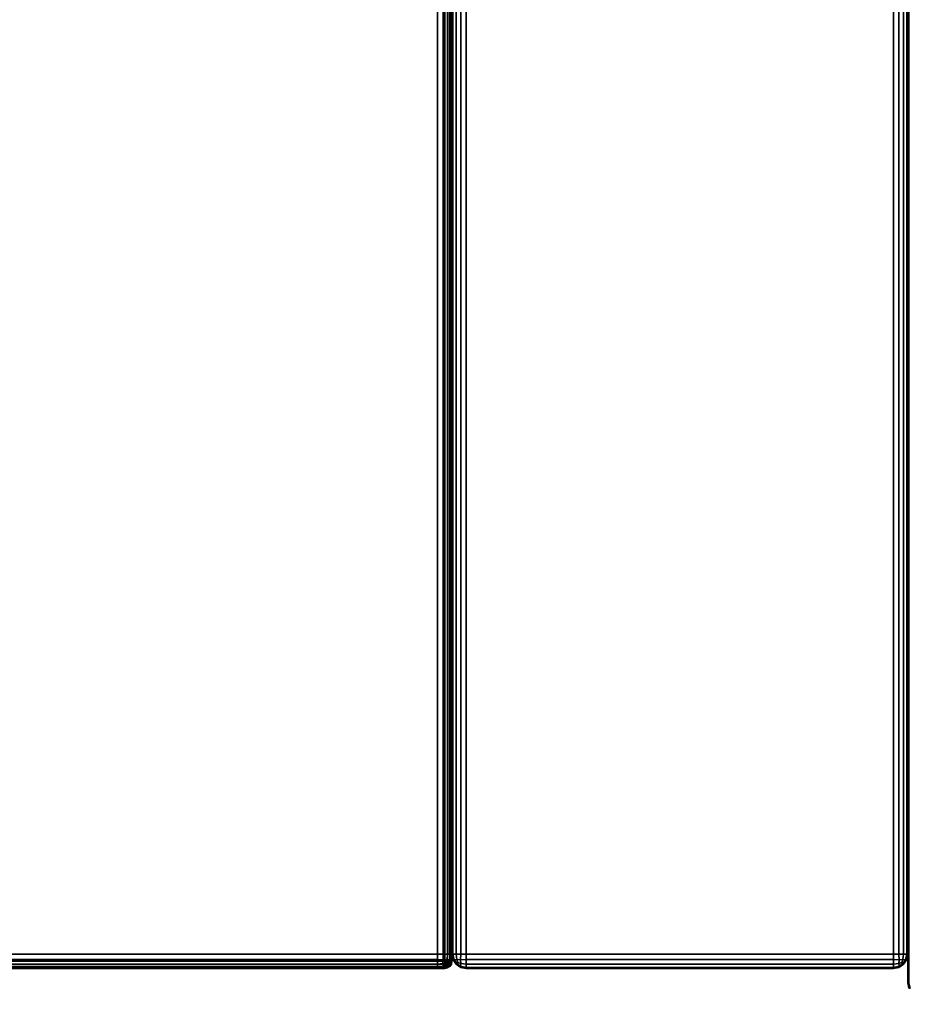
# Model space of a CAD drawing. Units: metres. Extents: x -1099 to 1099, y -264 to 186.
# Drawn here: x 468 to 499, y -242 to -208 of the extents above; entities that cross this region are included whole.
import ezdxf

# ---------------------------------------------------------------- set-up
doc = ezdxf.new("R2010")
doc.units = ezdxf.units.M
doc.header["$MEASUREMENT"] = 0
doc.layers.add('72_EGR_BASE_D3_IMPORT', color=7, linetype='Continuous')

msp = doc.modelspace()

# ---------------------------------------------------------------- linework, layer by layer
at = {"layer": '72_EGR_BASE_D3_IMPORT'}
for points in [[(482.5, 185.497, 637.986), (16.5, 185.497, 637.986), (16.5, -240.503, 637.986), (482.5, -240.503, 637.986)], [(16.5, 185.497, 621.986), (482.5, 185.497, 621.986), (482.5, -240.503, 621.986), (16.5, -240.503, 621.986)], [(482.5, 185.497, 1209.986), (16.5, 185.497, 1209.986), (16.5, -240.503, 1209.986), (482.5, -240.503, 1209.986)], [(16.5, 185.497, 1193.986), (482.5, 185.497, 1193.986), (482.5, -240.503, 1193.986), (16.5, -240.503, 1193.986)], [(482.5, -240.503, 621.986), (482.5, 185.497, 621.986), (482.692, 185.497, 622.024), (482.692, -240.503, 622.024)], [(482.5, 185.497, 637.986), (482.5, -240.503, 637.986), (482.692, -240.503, 637.948), (482.692, 185.497, 637.948)], [(482.5, -240.503, 1193.986), (482.5, 185.497, 1193.986), (482.692, 185.497, 1194.024), (482.692, -240.503, 1194.024)], [(482.5, 185.497, 1209.986), (482.5, -240.503, 1209.986), (482.692, -240.503, 1209.948), (482.692, 185.497, 1209.948)], [(482.692, -240.503, 622.024), (482.692, 185.497, 622.024), (482.854, 185.497, 622.133), (482.854, -240.503, 622.133)], [(482.692, 185.497, 637.948), (482.692, -240.503, 637.948), (482.854, -240.503, 637.84), (482.854, 185.497, 637.84)], [(482.692, -240.503, 1194.024), (482.692, 185.497, 1194.024), (482.854, 185.497, 1194.133), (482.854, -240.503, 1194.133)], [(482.692, 185.497, 1209.948), (482.692, -240.503, 1209.948), (482.854, -240.503, 1209.84), (482.854, 185.497, 1209.84)], [(482.854, -240.503, 622.133), (482.854, 185.497, 622.133), (482.962, 185.497, 622.295), (482.962, -240.503, 622.295)], [(482.854, 185.497, 637.84), (482.854, -240.503, 637.84), (482.962, -240.503, 637.678), (482.962, 185.497, 637.677)], [(482.854, -240.503, 1194.133), (482.854, 185.497, 1194.133), (482.962, 185.497, 1194.295), (482.962, -240.503, 1194.295)], [(482.854, 185.497, 1209.84), (482.854, -240.503, 1209.84), (482.962, -240.503, 1209.678), (482.962, 185.497, 1209.677)], [(482.962, -240.503, 622.295), (482.962, 185.497, 622.295), (483, 185.497, 622.486), (483, -240.503, 622.486)], [(482.962, 185.497, 637.677), (482.962, -240.503, 637.678), (483, -240.503, 637.486), (483, 185.497, 637.486)], [(482.962, -240.503, 1194.295), (482.962, 185.497, 1194.295), (483, 185.497, 1194.486), (483, -240.503, 1194.486)], [(482.962, 185.497, 1209.677), (482.962, -240.503, 1209.678), (483, -240.503, 1209.486), (483, 185.497, 1209.486)], [(483, -240.503, 622.486), (483, -240.503, 1209.486), (483, 185.497, 1209.486), (483, 185.497, 622.486)], [(483.038, 185.497, 622.295), (483.038, -240.503, 622.295), (483, -240.503, 622.486), (483, 185.497, 622.486)], [(483.038, -240.503, 1209.678), (483.038, 185.497, 1209.678), (483, 185.497, 1209.486), (483, -240.503, 1209.486)], [(483, 185.497, 622.486), (483, 185.497, 637.486), (483, -240.503, 637.486), (483, -240.503, 622.486)], [(483, 185.497, 1194.486), (483, 185.497, 1209.486), (483, -240.503, 1209.486), (483, -240.503, 1194.486)], [(483.147, 185.497, 622.132), (483.147, -240.503, 622.132), (483.038, -240.503, 622.295), (483.038, 185.497, 622.295)], [(483.147, -240.503, 1209.84), (483.147, 185.497, 1209.84), (483.038, 185.497, 1209.678), (483.038, -240.503, 1209.678)], [(483.309, 185.497, 622.024), (483.309, -240.503, 622.024), (483.147, -240.503, 622.132), (483.147, 185.497, 622.132)], [(483.309, -240.503, 1209.948), (483.309, 185.497, 1209.948), (483.147, 185.497, 1209.84), (483.147, -240.503, 1209.84)], [(483.5, 185.497, 621.986), (483.5, -240.503, 621.986), (483.309, -240.503, 622.024), (483.309, 185.497, 622.024)], [(483.5, -240.503, 1209.986), (483.5, 185.497, 1209.986), (483.309, 185.497, 1209.948), (483.309, -240.503, 1209.948)], [(498.5, 185.497, 1209.986), (483.5, 185.497, 1209.986), (483.5, -240.503, 1209.986), (498.5, -240.503, 1209.986)], [(483.5, 185.497, 621.986), (498.5, 185.497, 621.986), (498.5, -240.503, 621.986), (483.5, -240.503, 621.986)], [(498.5, -240.503, 621.986), (498.5, 185.497, 621.986), (498.692, 185.497, 622.024), (498.692, -240.503, 622.024)], [(498.5, 185.497, 1209.986), (498.5, -240.503, 1209.986), (498.692, -240.503, 1209.948), (498.692, 185.497, 1209.948)], [(498.692, -240.503, 622.024), (498.692, 185.497, 622.024), (498.854, 185.497, 622.132), (498.854, -240.503, 622.132)], [(498.692, 185.497, 1209.948), (498.692, -240.503, 1209.948), (498.854, -240.503, 1209.84), (498.854, 185.497, 1209.84)], [(498.854, -240.503, 622.132), (498.854, 185.497, 622.132), (498.962, 185.497, 622.295), (498.962, -240.503, 622.295)], [(498.854, 185.497, 1209.84), (498.854, -240.503, 1209.84), (498.962, -240.503, 1209.678), (498.962, 185.497, 1209.678)], [(498.962, -240.503, 622.295), (498.962, 185.497, 622.295), (499, 185.497, 622.486), (499, -240.503, 622.486)], [(498.962, 185.497, 1209.678), (498.962, -240.503, 1209.678), (499, -240.503, 1209.486), (499, 185.497, 1209.486)], [(499, 185.497, 622.486), (499, 185.497, 1209.486), (499, -240.503, 1209.486), (499, -240.503, 622.486)], [(499, 185.497, 1209.486), (499, 185.497, 622.486), (499, -241.503, 622.486), (499, -241.503, 1209.486)], [(499, -241.503, 622.486), (499, 185.497, 622.486), (499.038, 185.497, 622.295), (499.038, -241.503, 622.295)], [(499, 185.497, 1209.486), (499, -241.503, 1209.486), (499.038, -241.503, 1209.677), (499.038, 185.497, 1209.677)], [(482.75, 157.747, 930.699), (16.25, 157.747, 930.699), (16.25, -240.753, 930.7), (482.75, -240.753, 930.7)], [(16.25, 157.747, 914.699), (482.75, 157.747, 914.699), (482.75, -240.753, 914.7), (16.25, -240.753, 914.7)], [(482.75, -240.753, 914.7), (482.75, 157.747, 914.699), (482.846, 157.747, 914.718), (482.846, -240.753, 914.719)], [(482.75, 157.747, 930.699), (482.75, -240.753, 930.7), (482.846, -240.753, 930.68), (482.846, 157.747, 930.68)], [(482.846, -240.753, 914.719), (482.846, 157.747, 914.718), (482.927, 157.747, 914.773), (482.927, -240.753, 914.773)], [(482.846, 157.747, 930.68), (482.846, -240.753, 930.68), (482.927, -240.753, 930.626), (482.927, 157.747, 930.626)], [(482.927, -240.753, 914.773), (482.927, 157.747, 914.773), (482.981, 157.747, 914.854), (482.981, -240.753, 914.854)], [(482.927, 157.747, 930.626), (482.927, -240.753, 930.626), (482.981, -240.753, 930.545), (482.981, 157.747, 930.545)], [(482.981, -240.753, 914.854), (482.981, 157.747, 914.854), (483, 157.747, 914.949), (483, -240.753, 914.95)], [(482.981, 157.747, 930.545), (482.981, -240.753, 930.545), (483, -240.753, 930.45), (483, 157.747, 930.449)], [(483, 157.747, 914.949), (483, 157.747, 930.449), (483, -240.753, 930.45), (483, -240.753, 914.95)], [(16.5, -240.503, 621.986), (482.5, -240.503, 621.986), (482.5, -240.694, 622.024), (16.5, -240.694, 622.024)], [(482.5, -240.503, 637.986), (16.5, -240.503, 637.986), (16.5, -240.694, 637.948), (482.5, -240.694, 637.948)], [(16.5, -240.503, 1193.986), (482.5, -240.503, 1193.986), (482.5, -240.694, 1194.024), (16.5, -240.694, 1194.024)], [(482.5, -240.503, 1209.986), (16.5, -240.503, 1209.986), (16.5, -240.694, 1209.948), (482.5, -240.694, 1209.948)], [(482.5, -240.503, 621.986), (482.692, -240.503, 622.024), (482.697, -240.699, 622.07), (482.5, -240.694, 622.024)], [(482.5, -240.503, 637.986), (482.5, -240.694, 637.948), (482.697, -240.699, 637.902), (482.692, -240.503, 637.948)], [(482.5, -240.503, 1193.986), (482.692, -240.503, 1194.024), (482.697, -240.699, 1194.07), (482.5, -240.694, 1194.024)], [(482.5, -240.503, 1209.986), (482.5, -240.694, 1209.948), (482.697, -240.699, 1209.902), (482.692, -240.503, 1209.948)], [(482.692, -240.503, 622.024), (482.854, -240.503, 622.133), (482.828, -240.689, 622.158), (482.697, -240.699, 622.07)], [(482.692, -240.503, 637.948), (482.697, -240.699, 637.902), (482.828, -240.689, 637.814), (482.854, -240.503, 637.84)], [(482.692, -240.503, 1194.024), (482.854, -240.503, 1194.133), (482.828, -240.689, 1194.158), (482.697, -240.699, 1194.07)], [(482.692, -240.503, 1209.948), (482.697, -240.699, 1209.902), (482.828, -240.689, 1209.814), (482.854, -240.503, 1209.84)], [(482.962, -240.503, 622.295), (482.916, -240.699, 622.29), (482.828, -240.689, 622.158), (482.854, -240.503, 622.133)], [(482.962, -240.503, 637.678), (482.854, -240.503, 637.84), (482.828, -240.689, 637.814), (482.916, -240.699, 637.682)], [(482.962, -240.503, 1194.295), (482.916, -240.699, 1194.29), (482.828, -240.689, 1194.158), (482.854, -240.503, 1194.133)], [(482.962, -240.503, 1209.678), (482.854, -240.503, 1209.84), (482.828, -240.689, 1209.814), (482.916, -240.699, 1209.682)], [(483, -240.503, 622.486), (482.962, -240.694, 622.486), (482.916, -240.699, 622.29), (482.962, -240.503, 622.295)], [(483, -240.503, 637.486), (482.962, -240.503, 637.678), (482.916, -240.699, 637.682), (482.962, -240.694, 637.486)], [(483, -240.503, 1194.486), (482.962, -240.694, 1194.486), (482.916, -240.699, 1194.29), (482.962, -240.503, 1194.295)], [(483, -240.503, 1209.486), (482.962, -240.503, 1209.678), (482.916, -240.699, 1209.682), (482.962, -240.694, 1209.486)], [(482.962, -240.694, 637.486), (482.962, -240.694, 622.486), (483, -240.503, 622.486), (483, -240.503, 637.486)], [(482.962, -240.694, 1209.486), (482.962, -240.694, 1194.486), (483, -240.503, 1194.486), (483, -240.503, 1209.486)], [(483, -240.503, 622.486), (483.038, -240.503, 622.295), (483.084, -240.699, 622.29), (483.038, -240.694, 622.486)], [(483, -240.503, 1209.486), (483.038, -240.694, 1209.486), (483.084, -240.699, 1209.683), (483.038, -240.503, 1209.678)], [(483.038, -240.694, 622.486), (483.038, -240.694, 1209.486), (483, -240.503, 1209.486), (483, -240.503, 622.486)], [(483.038, -240.503, 622.295), (483.147, -240.503, 622.132), (483.172, -240.689, 622.158), (483.084, -240.699, 622.29)], [(483.038, -240.503, 1209.678), (483.084, -240.699, 1209.683), (483.172, -240.689, 1209.814), (483.147, -240.503, 1209.84)], [(483.309, -240.503, 622.024), (483.304, -240.699, 622.07), (483.172, -240.689, 622.158), (483.147, -240.503, 622.132)], [(483.309, -240.503, 1209.948), (483.147, -240.503, 1209.84), (483.172, -240.689, 1209.814), (483.304, -240.699, 1209.902)], [(483.5, -240.503, 621.986), (483.5, -240.694, 622.024), (483.304, -240.699, 622.07), (483.309, -240.503, 622.024)], [(483.5, -240.503, 1209.986), (483.309, -240.503, 1209.948), (483.304, -240.699, 1209.902), (483.5, -240.694, 1209.948)], [(483.5, -240.503, 621.986), (498.5, -240.503, 621.986), (498.5, -240.694, 622.024), (483.5, -240.694, 622.024)], [(498.5, -240.503, 1209.986), (483.5, -240.503, 1209.986), (483.5, -240.694, 1209.948), (498.5, -240.694, 1209.948)], [(498.5, -240.503, 621.986), (498.692, -240.503, 622.024), (498.696, -240.699, 622.07), (498.5, -240.694, 622.024)], [(498.5, -240.503, 1209.986), (498.5, -240.694, 1209.948), (498.696, -240.699, 1209.902), (498.692, -240.503, 1209.948)], [(498.692, -240.503, 622.024), (498.854, -240.503, 622.132), (498.828, -240.689, 622.158), (498.696, -240.699, 622.07)], [(498.692, -240.503, 1209.948), (498.696, -240.699, 1209.902), (498.828, -240.689, 1209.814), (498.854, -240.503, 1209.84)], [(498.962, -240.503, 622.295), (498.916, -240.699, 622.29), (498.828, -240.689, 622.158), (498.854, -240.503, 622.132)], [(498.962, -240.503, 1209.678), (498.854, -240.503, 1209.84), (498.828, -240.689, 1209.814), (498.916, -240.699, 1209.683)], [(499, -240.503, 622.486), (498.962, -240.694, 622.486), (498.916, -240.699, 622.29), (498.962, -240.503, 622.295)], [(499, -240.503, 1209.486), (498.962, -240.503, 1209.678), (498.916, -240.699, 1209.683), (498.962, -240.694, 1209.486)], [(498.962, -240.694, 1209.486), (498.962, -240.694, 622.486), (499, -240.503, 622.486), (499, -240.503, 1209.486)], [(16.25, -240.753, 914.7), (482.75, -240.753, 914.7), (482.75, -240.849, 914.719), (16.25, -240.849, 914.719)], [(482.75, -240.753, 930.7), (16.25, -240.753, 930.7), (16.25, -240.849, 930.68), (482.75, -240.849, 930.68)], [(16.25, -240.849, 914.719), (482.75, -240.849, 914.719), (482.75, -240.93, 914.773), (16.25, -240.93, 914.773)], [(482.75, -240.849, 930.68), (16.25, -240.849, 930.68), (16.25, -240.93, 930.626), (482.75, -240.93, 930.626)], [(16.5, -240.694, 622.024), (482.5, -240.694, 622.024), (482.5, -240.857, 622.133), (16.5, -240.857, 622.133)], [(482.5, -240.694, 637.948), (16.5, -240.694, 637.948), (16.5, -240.857, 637.84), (482.5, -240.857, 637.84)], [(16.5, -240.694, 1194.024), (482.5, -240.694, 1194.024), (482.5, -240.857, 1194.133), (16.5, -240.857, 1194.133)], [(482.5, -240.694, 1209.948), (16.5, -240.694, 1209.948), (16.5, -240.857, 1209.84), (482.5, -240.857, 1209.84)], [(16.5, -240.857, 622.133), (482.5, -240.857, 622.133), (482.5, -240.965, 622.295), (16.5, -240.965, 622.295)], [(482.5, -240.857, 637.84), (16.5, -240.857, 637.84), (16.5, -240.965, 637.678), (482.5, -240.965, 637.678)], [(16.5, -240.857, 1194.133), (482.5, -240.857, 1194.133), (482.5, -240.965, 1194.295), (16.5, -240.965, 1194.295)], [(482.5, -240.857, 1209.84), (16.5, -240.857, 1209.84), (16.5, -240.965, 1209.678), (482.5, -240.965, 1209.678)], [(482.5, -240.694, 622.024), (482.697, -240.699, 622.07), (482.687, -240.831, 622.158), (482.5, -240.857, 622.133)], [(482.5, -240.694, 637.948), (482.5, -240.857, 637.84), (482.687, -240.831, 637.814), (482.697, -240.699, 637.902)], [(482.5, -240.694, 1194.024), (482.697, -240.699, 1194.07), (482.687, -240.831, 1194.158), (482.5, -240.857, 1194.133)], [(482.5, -240.694, 1209.948), (482.5, -240.857, 1209.84), (482.687, -240.831, 1209.814), (482.697, -240.699, 1209.902)], [(482.5, -240.965, 622.295), (482.5, -240.857, 622.133), (482.687, -240.831, 622.158), (482.697, -240.919, 622.29)], [(482.5, -240.965, 637.678), (482.697, -240.919, 637.682), (482.687, -240.831, 637.814), (482.5, -240.857, 637.84)], [(482.5, -240.965, 1194.295), (482.5, -240.857, 1194.133), (482.687, -240.831, 1194.158), (482.697, -240.919, 1194.29)], [(482.5, -240.965, 1209.678), (482.697, -240.919, 1209.682), (482.687, -240.831, 1209.814), (482.5, -240.857, 1209.84)], [(482.697, -240.699, 622.07), (482.828, -240.689, 622.158), (482.789, -240.792, 622.198), (482.687, -240.831, 622.158)], [(482.697, -240.699, 637.902), (482.687, -240.831, 637.814), (482.789, -240.792, 637.775), (482.828, -240.689, 637.814)], [(482.697, -240.699, 1194.07), (482.828, -240.689, 1194.158), (482.789, -240.792, 1194.198), (482.687, -240.831, 1194.158)], [(482.697, -240.699, 1209.902), (482.687, -240.831, 1209.814), (482.789, -240.792, 1209.775), (482.828, -240.689, 1209.814)], [(482.697, -240.919, 622.29), (482.687, -240.831, 622.158), (482.789, -240.792, 622.198), (482.828, -240.831, 622.3)], [(482.697, -240.919, 637.682), (482.828, -240.831, 637.672), (482.789, -240.792, 637.775), (482.687, -240.831, 637.814)], [(482.697, -240.919, 1194.29), (482.687, -240.831, 1194.158), (482.789, -240.792, 1194.198), (482.828, -240.831, 1194.3)], [(482.697, -240.919, 1209.682), (482.828, -240.831, 1209.672), (482.789, -240.792, 1209.775), (482.687, -240.831, 1209.814)], [(482.692, -240.965, 622.486), (482.697, -240.919, 622.29), (482.828, -240.831, 622.3), (482.854, -240.857, 622.486)], [(482.692, -240.965, 637.486), (482.854, -240.857, 637.486), (482.828, -240.831, 637.672), (482.697, -240.919, 637.682)], [(482.692, -240.965, 1194.486), (482.697, -240.919, 1194.29), (482.828, -240.831, 1194.3), (482.854, -240.857, 1194.486)], [(482.692, -240.965, 1209.486), (482.854, -240.857, 1209.486), (482.828, -240.831, 1209.672), (482.697, -240.919, 1209.682)], [(482.692, -240.965, 637.486), (482.692, -240.965, 622.486), (482.854, -240.857, 622.486), (482.854, -240.857, 637.486)], [(482.692, -240.965, 1209.486), (482.692, -240.965, 1194.486), (482.854, -240.857, 1194.486), (482.854, -240.857, 1209.486)], [(482.75, -240.753, 914.7), (482.846, -240.753, 914.719), (482.848, -240.851, 914.742), (482.75, -240.849, 914.719)], [(482.75, -240.753, 930.7), (482.75, -240.849, 930.68), (482.848, -240.851, 930.658), (482.846, -240.753, 930.68)], [(482.75, -240.849, 914.719), (482.848, -240.851, 914.742), (482.843, -240.917, 914.785), (482.75, -240.93, 914.773)], [(482.75, -240.849, 930.68), (482.75, -240.93, 930.626), (482.843, -240.917, 930.614), (482.848, -240.851, 930.658)], [(482.916, -240.699, 622.29), (482.828, -240.831, 622.3), (482.789, -240.792, 622.198), (482.828, -240.689, 622.158)], [(482.916, -240.699, 637.682), (482.828, -240.689, 637.814), (482.789, -240.792, 637.775), (482.828, -240.831, 637.672)], [(482.916, -240.699, 1194.29), (482.828, -240.831, 1194.3), (482.789, -240.792, 1194.198), (482.828, -240.689, 1194.158)], [(482.916, -240.699, 1209.682), (482.828, -240.689, 1209.814), (482.789, -240.792, 1209.775), (482.828, -240.831, 1209.672)], [(482.962, -240.694, 622.486), (482.854, -240.857, 622.486), (482.828, -240.831, 622.3), (482.916, -240.699, 622.29)], [(482.962, -240.694, 637.486), (482.916, -240.699, 637.682), (482.828, -240.831, 637.672), (482.854, -240.857, 637.486)], [(482.962, -240.694, 1194.486), (482.854, -240.857, 1194.486), (482.828, -240.831, 1194.3), (482.916, -240.699, 1194.29)], [(482.962, -240.694, 1209.486), (482.916, -240.699, 1209.682), (482.828, -240.831, 1209.672), (482.854, -240.857, 1209.486)], [(482.848, -240.851, 914.742), (482.914, -240.846, 914.785), (482.895, -240.897, 914.805), (482.843, -240.917, 914.785)], [(482.848, -240.851, 930.658), (482.843, -240.917, 930.614), (482.895, -240.897, 930.594), (482.914, -240.846, 930.614)], [(482.846, -240.753, 914.719), (482.927, -240.753, 914.773), (482.914, -240.846, 914.785), (482.848, -240.851, 914.742)], [(482.846, -240.753, 930.68), (482.848, -240.851, 930.658), (482.914, -240.846, 930.614), (482.927, -240.753, 930.626)], [(482.854, -240.857, 637.486), (482.854, -240.857, 622.486), (482.962, -240.694, 622.486), (482.962, -240.694, 637.486)], [(482.854, -240.857, 1209.486), (482.854, -240.857, 1194.486), (482.962, -240.694, 1194.486), (482.962, -240.694, 1209.486)], [(482.958, -240.851, 914.851), (482.914, -240.917, 914.856), (482.895, -240.897, 914.805), (482.914, -240.846, 914.785)], [(482.958, -240.851, 930.548), (482.914, -240.846, 930.614), (482.895, -240.897, 930.594), (482.914, -240.917, 930.543)], [(482.981, -240.753, 914.854), (482.958, -240.851, 914.851), (482.914, -240.846, 914.785), (482.927, -240.753, 914.773)], [(482.981, -240.753, 930.545), (482.927, -240.753, 930.626), (482.914, -240.846, 930.614), (482.958, -240.851, 930.548)], [(482.981, -240.849, 914.95), (482.927, -240.93, 914.95), (482.914, -240.917, 914.856), (482.958, -240.851, 914.851)], [(482.981, -240.849, 930.45), (482.958, -240.851, 930.548), (482.914, -240.917, 930.543), (482.927, -240.93, 930.45)], [(482.927, -240.93, 930.45), (482.927, -240.93, 914.95), (482.981, -240.849, 914.95), (482.981, -240.849, 930.45)], [(483, -240.753, 914.95), (482.981, -240.849, 914.95), (482.958, -240.851, 914.851), (482.981, -240.753, 914.854)], [(483, -240.753, 930.45), (482.981, -240.753, 930.545), (482.958, -240.851, 930.548), (482.981, -240.849, 930.45)], [(482.981, -240.849, 930.45), (482.981, -240.849, 914.95), (483, -240.753, 914.95), (483, -240.753, 930.45)], [(483.038, -240.694, 622.486), (483.084, -240.699, 622.29), (483.172, -240.831, 622.3), (483.147, -240.857, 622.486)], [(483.038, -240.694, 1209.486), (483.147, -240.857, 1209.486), (483.172, -240.831, 1209.673), (483.084, -240.699, 1209.683)], [(483.147, -240.857, 622.486), (483.147, -240.857, 1209.486), (483.038, -240.694, 1209.486), (483.038, -240.694, 622.486)], [(483.084, -240.699, 622.29), (483.172, -240.689, 622.158), (483.212, -240.792, 622.197), (483.172, -240.831, 622.3)], [(483.084, -240.699, 1209.683), (483.172, -240.831, 1209.673), (483.212, -240.792, 1209.775), (483.172, -240.689, 1209.814)], [(483.309, -240.965, 622.486), (483.147, -240.857, 622.486), (483.172, -240.831, 622.3), (483.304, -240.919, 622.29)], [(483.309, -240.965, 1209.486), (483.304, -240.919, 1209.683), (483.172, -240.831, 1209.673), (483.147, -240.857, 1209.486)], [(483.309, -240.965, 622.486), (483.309, -240.965, 1209.486), (483.147, -240.857, 1209.486), (483.147, -240.857, 622.486)], [(483.304, -240.699, 622.07), (483.314, -240.831, 622.158), (483.212, -240.792, 622.197), (483.172, -240.689, 622.158)], [(483.304, -240.699, 1209.902), (483.172, -240.689, 1209.814), (483.212, -240.792, 1209.775), (483.314, -240.831, 1209.814)], [(483.304, -240.919, 622.29), (483.172, -240.831, 622.3), (483.212, -240.792, 622.197), (483.314, -240.831, 622.158)], [(483.304, -240.919, 1209.683), (483.314, -240.831, 1209.814), (483.212, -240.792, 1209.775), (483.172, -240.831, 1209.673)], [(483.5, -240.694, 622.024), (483.5, -240.857, 622.132), (483.314, -240.831, 622.158), (483.304, -240.699, 622.07)], [(483.5, -240.694, 1209.948), (483.304, -240.699, 1209.902), (483.314, -240.831, 1209.814), (483.5, -240.857, 1209.84)], [(483.5, -240.965, 622.295), (483.304, -240.919, 622.29), (483.314, -240.831, 622.158), (483.5, -240.857, 622.132)], [(483.5, -240.965, 1209.678), (483.5, -240.857, 1209.84), (483.314, -240.831, 1209.814), (483.304, -240.919, 1209.683)], [(483.5, -240.694, 622.024), (498.5, -240.694, 622.024), (498.5, -240.857, 622.132), (483.5, -240.857, 622.132)], [(498.5, -240.694, 1209.948), (483.5, -240.694, 1209.948), (483.5, -240.857, 1209.84), (498.5, -240.857, 1209.84)], [(483.5, -240.857, 622.132), (498.5, -240.857, 622.132), (498.5, -240.965, 622.295), (483.5, -240.965, 622.295)], [(498.5, -240.857, 1209.84), (483.5, -240.857, 1209.84), (483.5, -240.965, 1209.678), (498.5, -240.965, 1209.678)], [(498.5, -240.694, 622.024), (498.696, -240.699, 622.07), (498.686, -240.831, 622.158), (498.5, -240.857, 622.132)], [(498.5, -240.694, 1209.948), (498.5, -240.857, 1209.84), (498.686, -240.831, 1209.814), (498.696, -240.699, 1209.902)], [(498.5, -240.965, 622.295), (498.5, -240.857, 622.132), (498.686, -240.831, 622.158), (498.696, -240.919, 622.29)], [(498.5, -240.965, 1209.678), (498.696, -240.919, 1209.683), (498.686, -240.831, 1209.814), (498.5, -240.857, 1209.84)], [(498.696, -240.699, 622.07), (498.828, -240.689, 622.158), (498.789, -240.792, 622.197), (498.686, -240.831, 622.158)], [(498.696, -240.699, 1209.902), (498.686, -240.831, 1209.814), (498.789, -240.792, 1209.775), (498.828, -240.689, 1209.814)], [(498.696, -240.919, 622.29), (498.686, -240.831, 622.158), (498.789, -240.792, 622.197), (498.828, -240.831, 622.3)], [(498.696, -240.919, 1209.683), (498.828, -240.831, 1209.673), (498.789, -240.792, 1209.775), (498.686, -240.831, 1209.814)], [(498.692, -240.965, 622.486), (498.696, -240.919, 622.29), (498.828, -240.831, 622.3), (498.854, -240.857, 622.486)], [(498.692, -240.965, 1209.486), (498.854, -240.857, 1209.486), (498.828, -240.831, 1209.673), (498.696, -240.919, 1209.683)], [(498.692, -240.965, 1209.486), (498.692, -240.965, 622.486), (498.854, -240.857, 622.486), (498.854, -240.857, 1209.486)], [(498.916, -240.699, 622.29), (498.828, -240.831, 622.3), (498.789, -240.792, 622.197), (498.828, -240.689, 622.158)], [(498.916, -240.699, 1209.683), (498.828, -240.689, 1209.814), (498.789, -240.792, 1209.775), (498.828, -240.831, 1209.673)], [(498.962, -240.694, 622.486), (498.854, -240.857, 622.486), (498.828, -240.831, 622.3), (498.916, -240.699, 622.29)], [(498.962, -240.694, 1209.486), (498.916, -240.699, 1209.683), (498.828, -240.831, 1209.673), (498.854, -240.857, 1209.486)], [(498.854, -240.857, 1209.486), (498.854, -240.857, 622.486), (498.962, -240.694, 622.486), (498.962, -240.694, 1209.486)], [(16.25, -240.93, 914.773), (482.75, -240.93, 914.773), (482.75, -240.984, 914.854), (16.25, -240.984, 914.854)], [(482.75, -240.93, 930.626), (16.25, -240.93, 930.626), (16.25, -240.984, 930.545), (482.75, -240.984, 930.545)], [(16.25, -240.984, 914.854), (482.75, -240.984, 914.854), (482.75, -241.003, 914.95), (16.25, -241.003, 914.95)], [(482.75, -240.984, 930.545), (16.25, -240.984, 930.545), (16.25, -241.003, 930.45), (482.75, -241.003, 930.45)], [(482.75, -241.003, 914.95), (482.75, -241.003, 930.45), (16.25, -241.003, 930.45), (16.25, -241.003, 914.95)], [(16.5, -240.965, 622.295), (482.5, -240.965, 622.295), (482.5, -241.003, 622.486), (16.5, -241.003, 622.486)], [(482.5, -240.965, 637.678), (16.5, -240.965, 637.678), (16.5, -241.003, 637.486), (482.5, -241.003, 637.486)], [(16.5, -240.965, 1194.295), (482.5, -240.965, 1194.295), (482.5, -241.003, 1194.486), (16.5, -241.003, 1194.486)], [(482.5, -240.965, 1209.678), (16.5, -240.965, 1209.678), (16.5, -241.003, 1209.486), (482.5, -241.003, 1209.486)], [(482.5, -241.003, 622.486), (482.5, -241.003, 637.486), (16.5, -241.003, 637.486), (16.5, -241.003, 622.486)], [(482.5, -241.003, 1194.486), (482.5, -241.003, 1209.486), (16.5, -241.003, 1209.486), (16.5, -241.003, 1194.486)], [(482.5, -241.003, 622.486), (482.5, -240.965, 622.295), (482.697, -240.919, 622.29), (482.692, -240.965, 622.486)], [(482.5, -241.003, 637.486), (482.692, -240.965, 637.486), (482.697, -240.919, 637.682), (482.5, -240.965, 637.678)], [(482.5, -241.003, 1194.486), (482.5, -240.965, 1194.295), (482.697, -240.919, 1194.29), (482.692, -240.965, 1194.486)], [(482.5, -241.003, 1209.486), (482.692, -240.965, 1209.486), (482.697, -240.919, 1209.682), (482.5, -240.965, 1209.678)], [(482.5, -241.003, 637.486), (482.5, -241.003, 622.486), (482.692, -240.965, 622.486), (482.692, -240.965, 637.486)], [(482.5, -241.003, 1209.486), (482.5, -241.003, 1194.486), (482.692, -240.965, 1194.486), (482.692, -240.965, 1209.486)], [(482.75, -240.984, 914.854), (482.75, -240.93, 914.773), (482.843, -240.917, 914.785), (482.848, -240.961, 914.851)], [(482.75, -240.984, 930.545), (482.848, -240.961, 930.548), (482.843, -240.917, 930.614), (482.75, -240.93, 930.626)], [(482.75, -241.003, 914.95), (482.75, -240.984, 914.854), (482.848, -240.961, 914.851), (482.846, -240.984, 914.95)], [(482.75, -241.003, 930.45), (482.846, -240.984, 930.45), (482.848, -240.961, 930.548), (482.75, -240.984, 930.545)], [(482.75, -241.003, 930.45), (482.75, -241.003, 914.95), (482.846, -240.984, 914.95), (482.846, -240.984, 930.45)], [(482.848, -240.961, 914.851), (482.843, -240.917, 914.785), (482.895, -240.897, 914.805), (482.914, -240.917, 914.856)], [(482.848, -240.961, 930.548), (482.914, -240.917, 930.543), (482.895, -240.897, 930.594), (482.843, -240.917, 930.614)], [(482.846, -240.984, 914.95), (482.848, -240.961, 914.851), (482.914, -240.917, 914.856), (482.927, -240.93, 914.95)], [(482.846, -240.984, 930.45), (482.927, -240.93, 930.45), (482.914, -240.917, 930.543), (482.848, -240.961, 930.548)], [(482.846, -240.984, 930.45), (482.846, -240.984, 914.95), (482.927, -240.93, 914.95), (482.927, -240.93, 930.45)], [(483.5, -241.003, 622.486), (483.309, -240.965, 622.486), (483.304, -240.919, 622.29), (483.5, -240.965, 622.295)], [(483.5, -241.003, 1209.486), (483.5, -240.965, 1209.678), (483.304, -240.919, 1209.683), (483.309, -240.965, 1209.486)], [(483.5, -241.003, 622.486), (483.5, -241.003, 1209.486), (483.309, -240.965, 1209.486), (483.309, -240.965, 622.486)], [(483.5, -240.965, 622.295), (498.5, -240.965, 622.295), (498.5, -241.003, 622.486), (483.5, -241.003, 622.486)], [(498.5, -240.965, 1209.678), (483.5, -240.965, 1209.678), (483.5, -241.003, 1209.486), (498.5, -241.003, 1209.486)], [(498.5, -241.003, 622.486), (498.5, -241.003, 1209.486), (483.5, -241.003, 1209.486), (483.5, -241.003, 622.486)], [(498.5, -241.003, 622.486), (498.5, -240.965, 622.295), (498.696, -240.919, 622.29), (498.692, -240.965, 622.486)], [(498.5, -241.003, 1209.486), (498.692, -240.965, 1209.486), (498.696, -240.919, 1209.683), (498.5, -240.965, 1209.678)], [(498.5, -241.003, 1209.486), (498.5, -241.003, 622.486), (498.692, -240.965, 622.486), (498.692, -240.965, 1209.486)], [(499, -241.503, 622.486), (499.038, -241.503, 622.295), (499.084, -241.699, 622.29), (499.038, -241.694, 622.486)], [(499, -241.503, 1209.486), (499.038, -241.694, 1209.486), (499.084, -241.699, 1209.682), (499.038, -241.503, 1209.677)], [(499, -241.503, 1209.486), (499, -241.503, 622.486), (499.038, -241.694, 622.486), (499.038, -241.694, 1209.486)]]:
    msp.add_3dface(points, dxfattribs=at)
for points, invisible_edges in [([(999.5, 184.997, 1216.586), (-999.5, 184.997, 1216.586), (-999.5, -250.947, 1216.586)], 12), ([(999.5, 184.997, 1216.586), (-999.5, -250.947, 1216.586), (-996.97, -253.477, 1216.586)], 13), ([(-999.5, 184.997, 1210.586), (999.5, 184.997, 1210.586), (999.5, -250.947, 1210.586)], 12), ([(-999.5, 184.997, 1210.586), (999.5, -250.947, 1210.586), (996.97, -253.477, 1210.586)], 13), ([(-999.5, 184.997, 1210.586), (996.97, -253.477, 1210.586), (-996.97, -253.477, 1210.586)], 13), ([(999.5, 184.997, 1216.586), (-996.97, -253.477, 1216.586), (996.97, -253.477, 1216.586)], 13)]:
    msp.add_3dface(points, dxfattribs=dict(at, invisible_edges=invisible_edges))

doc.saveas('drawing.dxf')
